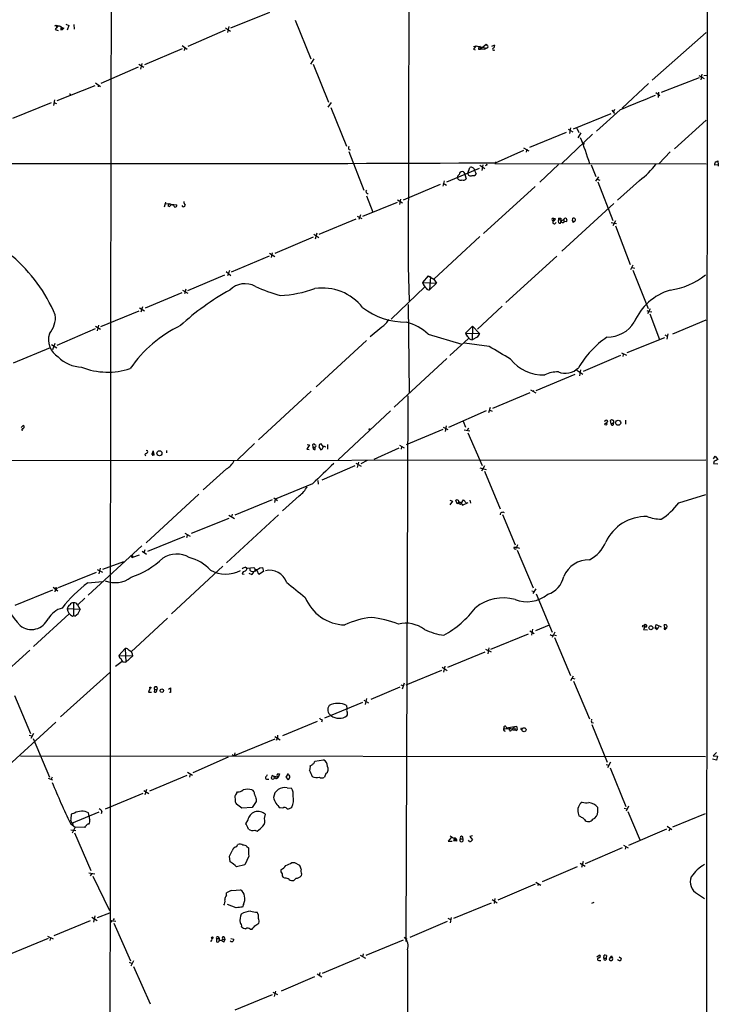
# Model space of a CAD drawing. Extents: x 5 to 1050, y 16 to 901.
# Drawn here: x 672 to 861, y 403 to 669 of the extents above; entities that cross this region are included whole.
import ezdxf

# ---------------------------------------------------------------- set-up
doc = ezdxf.new("R2010")
doc.units = 0
doc.header["$MEASUREMENT"] = 0
doc.layers.add('MAIN', color=5, linetype='CONTINUOUS')

msp = doc.modelspace()

# ---------------------------------------------------------------- linework, layer by layer
at = {"layer": 'MAIN'}
for p, q in [((777.9173, 820.3353), (777.3247, 602.1493)), ((858.0967, 709.0833), (857.5887, 69.7653)), ((729.488, 667.0887), (739.9867, 671.2373)), ((681.9053, 667.5967), (682.3287, 667.766)), ((682.3287, 667.766), (682.4133, 667.1733)), ((684.9533, 668.02), (685.7153, 667.6813)), ((685.7153, 667.6813), (685.292, 666.4113)), ((687.07, 667.9353), (687.1547, 666.6653)), ((728.8953, 667.4273), (728.5567, 665.8187)), ((746.8447, 669.1207), (751.078, 658.7067)), ((682.0747, 666.5807), (682.8367, 666.3267)), ((683.5987, 666.496), (684.022, 666.5807)), ((683.8527, 667.258), (684.022, 666.5807)), ((684.3607, 666.9193), (684.022, 666.5807)), ((727.964, 666.4113), (717.8887, 662.0087)), ((728.0487, 667.0887), (729.4033, 666.1573)), ((857.758, 665.8187), (843.1953, 652.9493)), ((716.3647, 662.2627), (717.7193, 661.2467)), ((794.9353, 662.0087), (795.6973, 662.178)), ((795.6973, 662.178), (798.4913, 661.5853)), ((796.798, 661.2467), (798.4067, 662.6013)), ((799.9307, 662.0933), (800.6927, 662.432)), ((716.28, 661.416), (706.12, 657.098)), ((717.042, 661.7547), (716.8727, 660.908)), ((794.9353, 661.2467), (795.4433, 661.0773)), ((796.29, 661.3313), (796.798, 661.2467)), ((796.798, 662.0087), (797.1367, 661.416)), ((796.798, 662.0087), (796.798, 661.2467)), ((796.798, 661.2467), (797.1367, 661.416)), ((797.1367, 661.416), (798.068, 661.2467)), ((797.8987, 661.7547), (798.068, 661.2467)), ((798.4913, 661.5853), (798.068, 661.2467)), ((798.4913, 661.5853), (798.068, 661.2467)), ((704.596, 657.2673), (705.9507, 656.4207)), ((705.4427, 657.4367), (705.104, 655.9127)), ((751.84, 658.7067), (750.9933, 657.2673)), ((751.6707, 657.2673), (755.8193, 646.938)), ((704.4267, 656.4207), (694.3513, 652.018)), ((855.8107, 654.1347), (857.25, 653.3727)), ((856.5727, 654.558), (856.3187, 653.034)), ((857.1653, 654.2193), (857.9273, 654.304)), ((692.912, 652.1873), (694.2667, 651.1713)), ((693.674, 651.6793), (693.674, 651.0867)), ((842.1793, 652.018), (835.0673, 645.3293)), ((855.8953, 653.542), (845.6507, 649.5627)), ((692.7427, 651.4253), (682.498, 647.3613)), ((844.2113, 649.5627), (845.312, 648.8007)), ((844.8887, 649.6473), (844.804, 648.208)), ((680.974, 646.7687), (670.56, 642.5353)), ((681.8207, 647.6153), (681.5667, 646.0913)), ((681.6513, 646.8533), (682.4133, 646.5993)), ((756.5813, 646.8533), (755.65, 645.5833)), ((756.4967, 645.4987), (760.6453, 635.0847)), ((832.0193, 643.8053), (821.8593, 639.6567)), ((834.5593, 644.906), (828.2093, 639.1487)), ((832.2733, 644.8213), (833.0353, 643.89)), ((833.0353, 644.9907), (832.7813, 644.398)), ((857.758, 642.112), (849.2067, 634.4073)), ((819.9967, 638.81), (810.0907, 634.746)), ((827.1087, 638.302), (818.7267, 630.3433)), ((820.5047, 639.6567), (821.7747, 638.9793)), ((821.182, 640.08), (820.928, 638.4713)), ((822.8753, 639.9107), (823.3833, 638.81)), ((823.976, 638.7253), (823.1293, 637.3707)), ((824.484, 635.9313), (824.9073, 635.762)), ((761.3227, 633.6453), (765.3867, 623.2313)), ((800.9467, 630.5973), (808.5667, 633.984)), ((808.482, 634.6613), (809.9213, 633.8147)), ((809.4133, 634.3227), (809.1593, 633.476)), ((848.0213, 633.5607), (845.058, 630.428)), ((798.4067, 630.2587), (798.6607, 630.0893)), ((800.862, 630.5973), (800.6927, 630.428)), ((800.6927, 630.428), (857.758, 630.3433)), ((812.8847, 625.348), (817.88, 630.174)), ((860.4673, 630.8513), (860.9753, 631.1053)), ((860.9753, 631.1053), (861.06, 630.0893)), ((787.7387, 625.4327), (796.6287, 629.158)), ((793.4113, 627.8033), (794.004, 629.3273)), ((795.274, 628.5653), (795.6973, 627.634)), ((796.7133, 629.92), (798.068, 629.0733)), ((797.306, 628.5653), (797.56, 630.0893)), ((798.6607, 630.0893), (798.1527, 629.7507)), ((826.77, 630.0893), (827.9553, 626.872)), ((861.06, 630.0893), (860.044, 630.0047)), ((861.06, 630.0893), (861.06, 629.666)), ((787.0613, 625.7713), (786.7227, 624.2473)), ((786.8073, 625.094), (787.654, 624.586)), ((792.6493, 627.4647), (792.988, 626.2793)), ((828.7173, 626.7873), (827.8707, 625.602)), ((828.3787, 626.1947), (829.056, 625.9407)), ((828.548, 625.4327), (832.612, 615.0187)), ((839.8087, 625.856), (833.882, 620.522)), ((785.9607, 624.7553), (775.97, 620.522)), ((811.6147, 624.1627), (797.6447, 611.5473)), ((711.708, 619.5907), (711.454, 618.6593)), ((711.7927, 620.014), (711.708, 619.5907)), ((711.708, 619.5907), (714.8407, 619.252)), ((712.8087, 619.5907), (712.47, 618.998)), ((712.8087, 619.5907), (713.994, 619.1673)), ((774.3613, 619.8447), (764.9633, 616.1193)), ((766.064, 621.7073), (767.7573, 617.3047)), ((774.446, 620.6067), (775.8007, 619.76)), ((775.2927, 620.776), (774.954, 619.3367)), ((832.866, 619.5907), (818.8113, 606.7213)), ((712.47, 618.998), (712.8933, 618.8287)), ((712.47, 618.998), (712.8933, 618.8287)), ((713.3167, 619.252), (712.8933, 618.8287)), ((714.0787, 618.998), (713.994, 619.1673)), ((763.1853, 615.3573), (753.1947, 611.2087)), ((763.6087, 616.204), (764.794, 615.5267)), ((764.4553, 616.5427), (764.032, 615.2727)), ((817.118, 615.442), (816.6947, 615.5267)), ((817.118, 614.2567), (817.2873, 614.5107)), ((817.9647, 615.6113), (818.5573, 615.6113)), ((818.4727, 614.2567), (818.642, 614.934)), ((819.3193, 615.3573), (819.404, 614.68)), ((820.0813, 614.7647), (819.404, 614.68)), ((819.5733, 614.8493), (820.0813, 614.7647)), ((821.69, 614.934), (821.7747, 615.6113)), ((821.69, 614.934), (821.7747, 614.5107)), ((821.69, 614.934), (822.2827, 614.7647)), ((822.2827, 614.7647), (821.7747, 614.5107)), ((822.2827, 614.7647), (821.7747, 614.5107)), ((832.104, 614.5107), (833.5433, 614.172)), ((833.2893, 614.934), (832.612, 613.5793)), ((752.6867, 611.632), (752.2633, 610.0233)), ((833.2893, 613.5793), (837.2687, 603.1653)), ((751.6707, 610.5313), (741.3413, 606.1287)), ((751.84, 611.2933), (753.1947, 610.4467)), ((796.7133, 610.7007), (784.2673, 599.186)), ((740.41, 605.028), (740.7487, 606.298)), ((729.6573, 601.1333), (739.902, 605.4513)), ((739.902, 606.2133), (741.3413, 605.282)), ((817.4567, 605.3667), (803.7407, 592.836)), ((728.218, 601.218), (729.488, 600.202)), ((729.0647, 601.5567), (728.5567, 600.0327)), ((777.3247, 602.5727), (777.5787, 593.344)), ((838.0307, 602.996), (837.3533, 601.726)), ((837.7767, 602.3187), (838.454, 602.1493)), ((837.946, 601.6413), (842.0947, 591.2273)), ((727.7947, 600.2867), (717.804, 596.0533)), ((782.7433, 600.0327), (781.2193, 598.2547)), ((782.7433, 600.0327), (783.336, 599.7787)), ((782.7433, 600.0327), (784.2673, 599.186)), ((783.336, 599.7787), (783.082, 596.3073)), ((784.2673, 599.186), (784.9447, 598.0853)), ((716.4493, 596.2227), (717.8887, 595.376)), ((717.296, 596.4767), (716.9573, 595.2067)), ((781.812, 597.0693), (772.7527, 588.3487)), ((781.2193, 598.2547), (784.9447, 598.0853)), ((784.9447, 598.0853), (783.082, 596.3073)), ((716.1953, 595.4607), (706.374, 591.312)), ((704.596, 590.55), (694.2667, 586.3167)), ((704.85, 591.3967), (706.12, 590.6347)), ((705.612, 591.7353), (705.1887, 590.296)), ((777.3247, 592.328), (777.5787, 568.452)), ((802.7247, 591.9047), (796.036, 585.6393)), ((841.756, 590.7193), (842.264, 590.4653)), ((842.6873, 591.1427), (841.9253, 589.788)), ((842.264, 590.4653), (843.1107, 590.3807)), ((842.6027, 589.788), (845.2273, 582.8453)), ((857.6733, 588.0947), (848.6987, 584.2847)), ((692.8273, 585.724), (682.498, 581.2367)), ((692.912, 586.486), (694.2667, 585.6393)), ((693.7587, 586.74), (693.42, 585.216)), ((770.2127, 586.232), (767.08, 583.6073)), ((794.6813, 586.486), (792.8187, 584.6233)), ((794.6813, 586.486), (794.5967, 582.7607)), ((794.6813, 586.486), (796.6287, 584.5387)), ((766.064, 582.5913), (752.5173, 570.1453)), ((782.7433, 584.2847), (791.8027, 581.66)), ((793.6653, 583.184), (788.5853, 578.5273)), ((792.8187, 584.6233), (796.6287, 584.5387)), ((795.9513, 583.5227), (794.5967, 582.7607)), ((846.4973, 583.3533), (836.3373, 579.2893)), ((846.582, 584.1153), (847.2593, 583.7767)), ((847.4287, 584.3693), (847.1747, 582.93)), ((680.72, 580.644), (670.7293, 576.4953)), ((681.0587, 581.4907), (682.498, 580.644)), ((681.9053, 581.8293), (681.3127, 580.136)), ((799.1687, 580.9827), (792.5647, 581.914)), ((787.7387, 577.7653), (773.5147, 564.642)), ((834.644, 578.5273), (824.5687, 574.2093)), ((834.898, 579.2893), (836.2527, 578.612)), ((835.406, 578.866), (835.3213, 578.2733)), ((822.8753, 574.6327), (824.484, 573.532)), ((823.8913, 574.7173), (823.5527, 573.1087)), ((822.3673, 573.4473), (811.784, 569.0447)), ((810.3447, 569.2987), (811.784, 568.452)), ((811.1913, 569.1293), (811.022, 568.7907)), ((751.1627, 568.96), (736.9387, 555.752)), ((777.24, 567.69), (776.732, 420.2853)), ((810.1753, 568.452), (800.1, 564.2187)), ((799.5073, 564.5573), (798.9993, 563.118)), ((799.338, 563.7953), (800.0153, 563.5413)), ((772.5833, 563.626), (758.444, 550.418)), ((798.4067, 563.626), (788.2467, 559.1387)), ((835.9987, 561.086), (835.9987, 559.9853)), ((672.846, 559.1387), (673.4387, 559.6467)), ((673.1, 558.292), (673.1, 558.6307)), ((786.7227, 558.546), (776.8167, 554.3973)), ((786.8073, 559.2233), (788.0773, 558.546)), ((787.5693, 559.562), (787.3153, 558.038)), ((792.226, 560.832), (792.8187, 559.2233)), ((792.48, 558.4613), (794.004, 558.2073)), ((793.5807, 558.9693), (793.242, 558.292)), ((831.2573, 560.7473), (830.7493, 560.324)), ((832.104, 560.07), (831.9347, 561.0013)), ((832.104, 560.07), (832.6967, 560.324)), ((793.4113, 557.6993), (797.306, 548.894)), ((735.838, 554.8207), (731.266, 550.418)), ((750.7393, 554.3973), (749.9773, 553.2967)), ((749.9773, 553.2967), (750.6547, 553.212)), ((750.062, 554.5667), (750.7393, 554.3973)), ((751.6707, 553.8047), (751.586, 554.5667)), ((751.6707, 553.8047), (752.2633, 553.8047)), ((752.2633, 553.212), (752.2633, 553.8047)), ((753.364, 554.5667), (753.1947, 553.8893)), ((753.1947, 553.8893), (753.7873, 553.1273)), ((754.38, 553.974), (753.872, 554.736)), ((754.888, 553.8893), (755.142, 553.974)), ((755.5653, 554.5667), (755.5653, 553.2967)), ((774.7847, 553.5507), (768.096, 550.5027)), ((774.954, 554.3127), (776.224, 553.6353)), ((775.5467, 553.8893), (775.462, 553.2967)), ((706.9667, 552.7887), (706.628, 552.8733)), ((708.4907, 552.7887), (708.152, 551.942)), ((708.152, 551.942), (708.5753, 552.1113)), ((708.152, 551.942), (708.406, 551.5187)), ((708.4907, 552.7887), (708.406, 551.5187)), ((708.7447, 551.6033), (708.406, 551.5187)), ((708.4907, 552.7887), (708.5753, 552.1113)), ((712.1313, 552.8733), (712.1313, 552.2807)), ((859.79, 550.672), (860.2133, 551.3493)), ((860.2133, 551.3493), (860.9753, 550.5027)), ((857.6733, 550.3333), (536.2787, 549.9947)), ((728.3027, 547.9627), (721.9527, 542.29)), ((762.9313, 548.7247), (754.0413, 544.9147)), ((763.1853, 549.4867), (764.6247, 548.64)), ((763.9473, 549.7407), (763.524, 548.3013)), ((766.2333, 550.2487), (764.54, 549.3173)), ((796.7133, 548.2167), (798.4067, 547.7933)), ((797.8987, 548.7247), (797.1367, 547.2853)), ((859.9593, 549.9947), (859.79, 549.402)), ((859.79, 549.402), (860.9753, 549.3173)), ((797.8987, 547.2853), (802.132, 537.1253)), ((751.5013, 543.8987), (741.426, 539.75)), ((752.9407, 544.83), (753.0253, 543.814)), ((720.852, 541.1047), (706.628, 527.9813)), ((741.0873, 540.0887), (742.0187, 539.4113)), ((747.9453, 540.6813), (743.3733, 536.6173)), ((850.392, 538.734), (857.6733, 541.02)), ((740.664, 539.5807), (730.504, 535.432)), ((741.426, 539.75), (741.2567, 538.9033)), ((788.5853, 539.496), (789.3473, 539.242)), ((789.3473, 539.242), (788.5853, 538.226)), ((790.5327, 538.48), (790.194, 539.496)), ((791.0407, 538.734), (790.5327, 538.48)), ((791.5487, 538.734), (791.972, 538.1413)), ((791.6333, 538.5647), (792.3107, 539.5807)), ((791.972, 538.1413), (793.496, 538.9033)), ((792.3107, 539.5807), (792.988, 538.734)), ((794.004, 539.496), (794.1733, 538.6493)), ((728.8953, 534.5853), (718.7353, 530.5213)), ((742.3573, 535.5167), (728.3027, 522.5627)), ((728.8953, 535.432), (730.4193, 534.5853)), ((729.8267, 535.686), (729.6573, 535.0087)), ((802.8093, 535.6013), (806.196, 527.3887)), ((707.0513, 525.6953), (717.042, 529.7593)), ((717.042, 530.606), (718.4813, 529.7593)), ((717.55, 529.4207), (717.804, 530.0133)), ((705.4427, 527.1347), (690.9647, 513.842)), ((806.5347, 526.796), (807.3813, 526.542)), ((806.8733, 527.3887), (806.704, 526.8807)), ((702.9027, 524.4253), (702.9873, 524.0867)), ((702.9873, 524.0867), (704.85, 524.764)), ((705.5273, 525.6953), (706.7127, 524.9333)), ((706.2047, 526.1187), (705.9507, 525.272)), ((806.7887, 526.034), (811.1067, 515.7893)), ((700.532, 522.8167), (694.7747, 520.7847)), ((727.2867, 521.6313), (713.4013, 508.762)), ((733.4673, 521.3773), (733.8907, 521.1233)), ((733.8907, 521.1233), (735.6687, 521.2927)), ((737.2773, 521.208), (738.0393, 521.2927)), ((738.0393, 521.2927), (738.2933, 520.2767)), ((682.9213, 515.874), (693.166, 520.0227)), ((693.42, 520.7847), (694.7747, 520.0227)), ((694.182, 521.1233), (693.8433, 519.5993)), ((732.536, 519.5993), (733.044, 519.5147)), ((734.314, 519.7687), (735.1607, 519.43)), ((734.9913, 520.3613), (735.584, 520.2767)), ((737.0233, 519.43), (736.6, 520.5307)), ((738.2933, 520.2767), (737.0233, 519.43)), ((681.482, 516.0433), (682.752, 515.0273)), ((690.88, 517.144), (694.7747, 517.5673)), ((681.3127, 515.1967), (671.1527, 511.048)), ((682.1593, 515.62), (681.99, 514.7733)), ((810.6833, 515.0273), (811.4453, 514.858)), ((811.784, 515.5353), (811.022, 514.2653)), ((811.8687, 514.1807), (816.1867, 503.8513)), ((686.9853, 511.81), (686.9853, 508.3387)), ((688.086, 511.2173), (688.7633, 509.9473)), ((690.0333, 512.9953), (688.1707, 511.2173)), ((676.148, 499.9567), (685.8, 508.762)), ((688.7633, 509.9473), (685.292, 510.1167)), ((686.7313, 508.1693), (686.9853, 508.3387)), ((687.324, 508.1693), (686.9853, 508.3387)), ((712.3853, 507.6613), (702.564, 498.5173)), ((815.4247, 505.714), (811.6993, 504.19)), ((841.248, 505.968), (841.6713, 505.7987)), ((844.1267, 505.1213), (844.296, 505.8833)), ((844.296, 505.8833), (845.6507, 505.2907)), ((846.6667, 505.1213), (846.4127, 505.7987)), ((809.752, 503.3433), (799.592, 499.1947)), ((810.1753, 504.19), (811.3607, 503.5127)), ((810.9373, 504.698), (810.5987, 503.0047)), ((816.9487, 503.8513), (816.1867, 502.412)), ((816.6947, 503.0893), (817.372, 502.92)), ((840.994, 504.7827), (840.9093, 504.5287)), ((840.9093, 504.5287), (841.9253, 504.444)), ((844.1267, 505.1213), (844.7193, 504.952)), ((844.3807, 504.5287), (844.1267, 505.1213)), ((846.4127, 504.698), (846.7513, 504.6133)), ((846.6667, 505.1213), (846.7513, 504.6133)), ((846.6667, 505.1213), (847.1747, 505.0367)), ((847.1747, 505.0367), (846.7513, 504.6133)), ((816.864, 502.412), (821.182, 492.1673)), ((675.2167, 499.0253), (661.2467, 486.3253)), ((700.9553, 499.4487), (699.262, 497.586)), ((699.262, 497.586), (702.9873, 497.5013)), ((700.9553, 499.4487), (701.1247, 495.7233)), ((702.9873, 497.5013), (701.1247, 495.7233)), ((798.068, 498.4327), (787.9927, 494.284)), ((798.2373, 499.2793), (799.7613, 498.5173)), ((799.084, 499.618), (798.83, 498.0093)), ((698.3307, 494.7073), (700.1087, 496.062)), ((700.7013, 495.808), (701.1247, 495.7233)), ((787.2307, 494.7073), (786.892, 493.014)), ((696.8067, 492.9293), (683.514, 480.9913)), ((786.2993, 493.522), (776.732, 489.5427)), ((786.5533, 494.3687), (787.908, 493.522)), ((821.8593, 491.998), (821.182, 490.728)), ((775.3773, 489.6273), (776.1393, 489.3733)), ((775.8007, 488.5267), (776.3087, 490.1353)), ((821.69, 491.4053), (822.3673, 491.236)), ((821.944, 490.6433), (826.262, 480.4833)), ((671.068, 486.7487), (675.386, 476.504)), ((707.2207, 487.68), (708.0673, 487.68)), ((708.8293, 487.68), (708.914, 488.3573)), ((708.914, 488.3573), (709.5067, 488.3573)), ((712.6393, 488.442), (713.1473, 488.7807)), ((713.1473, 487.5953), (712.8933, 487.5953)), ((713.1473, 488.7807), (713.1473, 487.5953)), ((775.1233, 489.0347), (767.2493, 485.648)), ((765.048, 484.886), (754.7187, 480.6527)), ((760.73, 484.0393), (760.8147, 483.108)), ((765.3867, 485.4787), (766.6567, 484.8013)), ((766.064, 485.902), (765.7253, 484.2933)), ((668.274, 466.7673), (682.244, 479.552)), ((752.7713, 479.7213), (743.3733, 475.8267)), ((754.126, 480.1447), (753.9567, 479.552)), ((826.8547, 479.4673), (827.3627, 479.3827)), ((826.9393, 478.8747), (831.088, 468.7147)), ((675.0473, 475.996), (675.7247, 475.8267)), ((676.148, 476.504), (675.4707, 475.1493)), ((742.1033, 475.996), (742.0187, 475.234)), ((803.3173, 477.774), (804.8413, 477.8587)), ((803.7407, 478.3667), (803.91, 478.028)), ((803.91, 478.028), (806.6193, 478.4513)), ((806.0267, 478.1127), (805.2647, 477.4353)), ((806.0267, 478.1127), (806.196, 477.4353)), ((806.196, 477.4353), (806.7887, 477.6047)), ((806.6193, 478.4513), (806.7887, 477.6047)), ((806.704, 477.1813), (806.7887, 477.6047)), ((807.8047, 477.6047), (808.1433, 477.6047)), ((676.0633, 475.1493), (680.5507, 464.7353)), ((741.3413, 474.98), (730.3347, 470.408)), ((741.3413, 475.6573), (742.7807, 474.8107)), ((742.0187, 475.234), (741.68, 474.5567)), ((729.8267, 470.8313), (730.3347, 470.408)), ((730.504, 471.2547), (730.3347, 470.408)), ((860.552, 471.3393), (859.7053, 470.4927)), ((672.6767, 470.408), (857.5887, 470.2387)), ((728.726, 470.0693), (719.2433, 465.836)), ((752.0093, 468.7147), (752.1787, 468.9687)), ((752.1787, 468.9687), (754.4647, 469.392)), ((830.7493, 468.122), (831.5113, 467.9527)), ((831.9347, 468.7147), (831.1727, 467.1907)), ((860.552, 469.3073), (859.536, 469.5613)), ((859.7053, 470.4927), (860.806, 470.3233)), ((860.806, 470.3233), (860.552, 469.3073)), ((717.804, 466.0053), (719.1587, 465.2433)), ((718.4813, 465.4973), (718.312, 464.7353)), ((742.0187, 465.582), (742.6113, 465.582)), ((742.6113, 465.582), (742.2727, 464.566)), ((744.8973, 465.6667), (744.3047, 464.7353)), ((755.142, 465.6667), (754.7187, 464.7353)), ((831.85, 467.1907), (836.0833, 456.7767)), ((680.1273, 464.3967), (681.3127, 463.9733)), ((681.228, 464.7353), (680.974, 464.1427)), ((717.55, 465.1587), (707.4747, 460.9253)), ((739.3093, 464.1427), (739.7327, 464.1427)), ((740.664, 465.1587), (740.3253, 464.3967)), ((740.664, 465.1587), (742.0187, 464.7353)), ((741.2567, 464.3967), (741.172, 464.82)), ((742.0187, 464.82), (742.2727, 464.566)), ((744.3047, 464.7353), (744.8973, 463.9733)), ((705.6967, 460.248), (695.5367, 456.0147)), ((705.9507, 461.0947), (707.3053, 460.248)), ((706.7127, 461.3487), (706.2893, 459.9093)), ((731.012, 460.248), (731.266, 460.756)), ((744.6433, 461.772), (745.8287, 461.6873)), ((732.4513, 456.3533), (731.012, 457.3693)), ((736.346, 458.1313), (735.2453, 456.5227)), ((736.346, 458.724), (736.346, 458.1313)), ((687.2393, 454.9987), (686.3927, 454.66)), ((693.8433, 455.2527), (686.4773, 452.2047)), ((691.2187, 454.0673), (691.0493, 455.0833)), ((694.6053, 455.422), (694.436, 454.8293)), ((735.2453, 456.5227), (732.4513, 456.3533)), ((743.458, 456.3533), (742.7807, 456.438)), ((823.214, 454.9987), (823.3833, 454.2367)), ((828.548, 455.3373), (828.548, 456.5227)), ((835.66, 456.3533), (836.422, 456.0993)), ((836.8453, 456.8613), (836.168, 455.5067)), ((836.676, 455.422), (839.978, 447.6327)), ((857.504, 454.8293), (848.6987, 451.1887)), ((686.1387, 452.2047), (687.4087, 451.1887)), ((686.816, 452.0353), (686.7313, 451.612)), ((734.06, 453.136), (733.4673, 452.12)), ((738.5473, 453.5593), (738.8013, 454.66)), ((686.308, 450.5113), (687.6627, 450.2573)), ((687.4087, 451.1887), (686.6467, 449.58)), ((687.2393, 449.6647), (691.642, 439.5047)), ((690.118, 451.104), (687.4087, 451.1887)), ((735.9227, 450.342), (736.6, 450.088)), ((847.09, 450.6807), (836.8453, 446.1933)), ((847.2593, 451.4427), (848.5293, 450.596)), ((847.9367, 450.7653), (847.6827, 450.088)), ((789.0087, 448.4793), (788.162, 447.3787)), ((788.162, 447.3787), (789.178, 447.3787)), ((789.6013, 447.6327), (790.1093, 447.548)), ((789.94, 448.1407), (790.1093, 447.548)), ((789.94, 448.1407), (790.1093, 447.548)), ((790.448, 447.3787), (790.1093, 447.548)), ((791.464, 448.056), (792.0567, 448.056)), ((793.9193, 447.294), (793.6653, 447.7173)), ((794.6813, 448.818), (794.004, 448.6487)), ((794.004, 448.6487), (794.6813, 447.802)), ((731.012, 445.8547), (731.3507, 446.532)), ((733.806, 445.9393), (734.2293, 445.6007)), ((835.152, 445.6007), (825.1613, 441.2827)), ((835.4907, 446.3627), (836.7607, 445.6007)), ((836.0833, 445.9393), (835.914, 445.262)), ((729.3187, 441.7907), (729.0647, 443.3993)), ((734.314, 443.3147), (733.2133, 441.0287)), ((745.9133, 441.6213), (746.6753, 441.6213)), ((746.6753, 441.6213), (748.03, 440.944)), ((823.8067, 441.452), (825.0767, 440.69)), ((824.5687, 441.8753), (824.1453, 440.2667)), ((691.134, 438.8273), (692.7427, 438.5733)), ((733.2133, 441.0287), (731.012, 440.436)), ((822.96, 440.436), (813.4773, 436.4567)), ((691.896, 438.658), (691.4727, 438.0653)), ((692.2347, 437.9807), (696.722, 428.6673)), ((744.0507, 437.388), (743.6273, 437.5573)), ((747.0987, 437.388), (746.506, 436.7953)), ((748.538, 438.5733), (748.4533, 438.0653)), ((811.784, 436.372), (813.1387, 435.5253)), ((728.3027, 432.816), (728.3027, 433.4933)), ((729.742, 434.086), (732.1127, 434.2553)), ((811.6147, 435.7793), (801.5393, 431.4613)), ((812.546, 435.864), (812.2073, 435.4407)), ((800.0153, 431.6307), (801.37, 430.784)), ((800.7773, 431.8847), (800.5233, 430.6147)), ((827.4473, 430.8687), (826.8547, 430.6147)), ((855.472, 433.1547), (857.3347, 431.9693)), ((730.9273, 429.4293), (728.5567, 430.276)), ((732.8747, 430.276), (732.6207, 429.5987)), ((799.7613, 430.6993), (789.6013, 426.5507)), ((691.4727, 425.8733), (681.6513, 421.8093)), ((691.896, 426.8893), (693.3353, 425.958)), ((692.7427, 427.228), (692.404, 425.5347)), ((696.722, 427.99), (693.3353, 426.72)), ((697.0607, 425.958), (698.4153, 425.7887)), ((697.23, 425.8733), (697.0607, 425.958)), ((697.3147, 425.704), (697.0607, 425.5347)), ((697.992, 426.5507), (697.738, 426.0427)), ((787.8233, 425.704), (777.748, 421.386)), ((788.0773, 426.6353), (788.7547, 426.212)), ((788.924, 426.8047), (788.67, 425.3653)), ((697.9073, 425.2807), (702.3947, 415.1207)), ((734.6527, 423.672), (735.2453, 423.672)), ((735.9227, 424.5187), (737.0233, 425.2807)), ((680.1273, 421.132), (669.8827, 416.8987)), ((679.958, 421.7247), (681.482, 421.0473)), ((680.8047, 421.3013), (680.6353, 420.5393)), ((724.0693, 420.2853), (724.2387, 420.7087)), ((725.5933, 421.132), (726.2707, 421.132)), ((725.5933, 421.132), (725.5933, 420.2007)), ((726.0167, 421.5553), (726.2707, 421.132)), ((726.2707, 421.132), (726.3553, 420.624)), ((727.202, 421.0473), (727.0327, 420.5393)), ((727.202, 421.0473), (727.8793, 420.7933)), ((727.5407, 420.116), (727.8793, 420.7933)), ((727.7947, 421.3013), (727.8793, 420.7933)), ((729.488, 421.132), (730.25, 420.9627)), ((775.97, 420.7087), (765.8947, 416.56)), ((777.1553, 418.084), (777.494, 69.85)), ((703.1567, 415.1207), (702.4793, 413.6813)), ((764.2013, 415.8827), (754.126, 411.6493)), ((764.3707, 416.6447), (765.81, 415.798)), ((765.2173, 416.9833), (765.048, 416.1367)), ((828.294, 416.1367), (828.8867, 416.6447)), ((828.9713, 415.2053), (829.31, 415.2053)), ((830.1567, 415.798), (830.2413, 416.6447)), ((830.1567, 415.798), (830.834, 415.798)), ((830.834, 416.56), (830.834, 416.2213)), ((832.1887, 416.4753), (831.596, 415.6287)), ((832.1887, 416.4753), (831.9347, 415.9673)), ((831.9347, 415.9673), (832.5273, 415.8827)), ((832.1887, 416.4753), (832.5273, 415.8827)), ((834.3053, 416.1367), (834.898, 415.7133)), ((702.056, 414.6973), (702.818, 414.3587)), ((703.1567, 413.5967), (707.644, 403.4367)), ((752.094, 410.8027), (743.0347, 406.908)), ((752.7713, 411.5647), (754.0413, 410.8027)), ((753.4487, 411.9033), (753.2793, 411.1413)), ((741.5107, 406.908), (741.172, 405.4687)), ((740.5793, 405.892), (730.504, 401.7433)), ((740.8333, 406.654), (742.1033, 405.9767))]:
    msp.add_line(p, q, dxfattribs=at)
for centre, radius in [((834.0331, 560.4092), 0.6858), ((766.9106, 558.6307), 0.1197), ((830.7143, 560.0572), 0.2691), ((710.1922, 552.153), 0.6758), ((682.3286, 515.7047), 0.1893), ((840.9093, 505.46), 0.2677), ((842.8538, 505.0333), 0.5331), ((844.0843, 504.9944), 0.1338), ((707.7286, 488.8654), 0.1693), ((710.8311, 488.061), 0.4814), ((808.6185, 477.4914), 0.5429), ((724.4926, 421.3437), 0.2116), ((776.8166, 421.0474), 0.0846)]:
    msp.add_circle(centre, radius, dxfattribs=at)
for centre, radius, start, end in [((162198.7528, 357.1324), 161501.9228, 179.847865089, 180.077048176), ((936.4247, 497.7561), 305.2797, 146.196642, 146.425815), ((683.9954, 672.4765), 4.9967, 250.514868, 263.494683), ((685.2776, 669.3884), 2.6338, 225.432244, 249.627527), ((684.1068, 666.75), 0.568, 116.574073, 206.56054), ((792.9884, 663.6171), 3.0674, 309.397568, 332.020577), ((799.1261, 662.8974), 0.778, 202.371723, 247.628278), ((798.5125, 661.9663), 0.3816, 266.815173, 33.694232), ((799.7069, 662.3353), 0.9905, 310.787625, 5.602387), ((797.1004, 661.2527), 0.8142, 111.801409, 174.460259), ((800.4559, 661.2864), 0.3158, 108.8251, 318.554735), ((685.9694, 648.97), 0.1893, 296.551513, 116.578587), ((1812.9744, -1723.7935), 2562.8174, 112.2143786, 112.4435617), ((747.8941, 606.8743), 81.8878, 16.65449, 21.864763), ((761.7324, 634.6244), 0.5558, 137.486387, 271.401956), ((711.3435, 19197.3675), 18566.9864, 269.78426829, 270.27650723), ((800.9467, 630.6396), 0.0946, 333.434949, 206.537987), ((827.2744, 642.8776), 21.1387, 306.367045, 323.632956), ((860.6789, 630.2164), 0.6693, 108.432241, 198.440363), ((791.8572, 627.5029), 0.7329, 80.987541, 182.987723), ((791.8682, 627.4524), 0.7812, 0.902163, 82.364646), ((794.1463, 627.7917), 0.7351, 179.095815, 307.783385), ((794.3667, 628.4925), 0.9102, 4.587475, 113.483757), ((794.9354, 627.9726), 0.8338, 246.032627, 336.038907), ((791.7183, 626.5332), 1.1043, 122.481141, 175.595723), ((791.4527, 626.7511), 0.846, 189.052557, 300.912649), ((792.3141, 626.6877), 0.788, 237.205358, 328.783105), ((766.4772, 622.8525), 0.5606, 137.487041, 279.736213), ((718.1631, 620.0773), 1.3792, 175.592055, 221.284406), ((714.4832, 619.0545), 0.4084, 187.95155, 28.918348), ((716.6577, 619.1609), 0.469, 189.598903, 0.781813), ((816.4751, 615.2557), 0.3488, 50.98104, 292.749999), ((816.7793, 614.5106), 0.4233, 143.113861, 323.143638), ((815.1701, 615.6116), 1.527, 326.315136, 356.812677), ((816.5255, 615.5265), 0.5985, 278.116564, 351.883436), ((818.3325, 614.7483), 0.5112, 136.01454, 285.917684), ((818.3032, 615.3573), 0.4232, 143.116564, 216.883436), ((818.2187, 614.6631), 0.5082, 1.905397, 119.985395), ((819.1922, 615.3997), 0.6692, 161.567759, 214.701651), ((818.5788, 615.9919), 0.9752, 273.715594, 319.403803), ((819.1077, 614.9762), 0.4826, 217.862488, 344.754253), ((819.7481, 615.1225), 0.4889, 312.961098, 151.296005), ((822.0287, 615.188), 0.4937, 300.965747, 120.965747), ((641.9203, 572.2813), 43.7039, 23.251215, 49.203524), ((845.4895, 615.1677), 19.1135, 277.611877, 309.273293), ((764.9992, 532.3963), 73.2054, 119.321974, 132.167208), ((733.2957, 592.1181), 5.8344, 61.36156, 135.290261), ((752.816, 632.4581), 38.9884, 244.599204, 255.084647), ((741.465, 626.0611), 31.3055, 272.408726, 290.012863), ((754.1632, 582.8323), 13.9555, 38.742714, 98.175275), ((784.3691, 599.2539), 3.3045, 197.600406, 229.779729), ((782.8703, 596.9423), 0.6693, 198.429535, 288.437656), ((852.6413, 581.3474), 15.5762, 107.253852, 156.386461), ((776.5465, 606.1734), 18.5901, 231.791257, 271.093582), ((675.6132, 588.7855), 6.5047, 318.248617, 6.607691), ((767.0123, 591.1304), 5.8512, 303.158842, 331.614221), ((730.7451, 555.5571), 34.4784, 115.582974, 145.560263), ((773.0696, 573.9885), 14.1277, 46.785441, 74.263228), ((831.1715, 591.9253), 8.4043, 268.853228, 328.919793), ((685.8161, 582.8972), 5.572, 163.775785, 237.675578), ((794.4273, 584.9619), 1.6439, 191.886863, 235.491118), ((794.7148, 584.0531), 1.2978, 200.090984, 264.778791), ((1050.2898, 414.6808), 305.2796, 146.192733, 146.421916), ((846.1363, 561.745), 26.5193, 124.794863, 149.448015), ((-44.6359, -860.0498), 1669.9044, 59.4194756, 59.6486561), ((689.6889, 585.1489), 9.7671, 225.44799, 267.0527), ((813.6614, 584.4527), 11.105, 218.129523, 272.982986), ((696.2137, 593.2558), 19.1937, 248.524093, 288.519058), ((819.7128, 578.9905), 5.1996, 249.360123, 313.602781), ((817.5527, 566.6103), 7.5215, 87.50598, 116.137169), ((830.8001, 560.6119), 0.4768, 16.496681, 173.88407), ((832.2695, 560.7745), 0.4044, 50.388559, 145.885527), ((832.4506, 560.6691), 0.4239, 305.493679, 79.575468), ((672.8728, 558.6269), 0.4047, 304.153419, 39.57533), ((673.3117, 559.2657), 0.4016, 251.565051, 71.565051), ((832.4561, 560.0669), 0.3521, 179.495563, 46.898803), ((751.8438, 554.2548), 0.4047, 34.153419, 129.57533), ((752.0686, 553.6099), 0.443, 153.915005, 296.073378), ((752.1185, 554.1305), 0.3566, 293.962489, 80.28147), ((795.9405, 427.659), 133.8593, 108.316987, 108.546184), ((753.7025, 553.7201), 0.5988, 278.140927, 351.859073), ((754.634, 553.6635), 0.3399, 41.636339, 184.759442), ((706.6345, 551.7499), 0.3615, 91.030389, 240.903834), ((706.5433, 552.577), 0.4733, 280.308095, 26.565051), ((708.2791, 551.7303), 0.4826, 344.742799, 52.137512), ((987.4772, 296.2289), 284.0033, 116.450469, 116.679634), ((726.0495, 552.0811), 4.6945, 298.683319, 335.897355), ((867.3664, 428.4471), 163.5659, 132.312231, 135.102421), ((743.5171, 546.6387), 7.4229, 306.623822, 331.849962), ((790.4903, 539.0091), 0.57, 15.069981, 121.322346), ((791.337, 538.861), 0.419, 135, 315), ((791.2947, 538.6281), 0.2752, 22.632677, 157.367323), ((833.2231, 552.469), 21.9868, 304.418185, 321.340436), ((802.9081, 535.4461), 0.7793, 58.325064, 174.802243), ((841.614, 522.9916), 12.1039, 88.926809, 154.771086), ((846.2013, 546.9905), 12.6712, 249.870942, 267.509544), ((806.2383, 526.6125), 0.3485, 148.22987, 31.761476), ((806.1114, 528.7421), 1.9535, 265.025178, 287.659526), ((822.2732, 531.528), 9.0457, 296.165357, 338.076853), ((694.6541, 541.4263), 24.0937, 289.165463, 313.095486), ((702.7545, 524.4465), 0.1496, 351.859073, 225), ((702.8497, 524.256), 0.2181, 157.149781, 309.102776), ((714.8071, 518.2133), 6.7236, 59.423674, 123.303876), ((715.1328, 512.1542), 12.2453, 43.706903, 75.362059), ((733.9534, 519.0717), 2.3563, 101.905565, 126.980293), ((735.3298, 520.7), 0.6827, 352.873943, 60.239505), ((524.932, 859.4234), 399.3497, 301.893073, 302.122263), ((826.2484, 515.8159), 7.5934, 89.897382, 155.85479), ((698.2163, 524.4955), 7.2706, 248.37361, 306.72537), ((728.0819, 527.756), 8.2327, 240.153603, 298.641175), ((733.425, 519.4723), 0.898, 98.130102, 171.869898), ((732.9219, 521.2653), 0.9792, 292.589256, 351.661358), ((735.0101, 520.8222), 0.4613, 163.399492, 267.664214), ((736.7462, 518.9101), 1.6686, 119.573238, 161.845208), ((736.2719, 520.3508), 0.3741, 28.736331, 135.010829), ((739.9038, 515.74), 4.8334, 18.996121, 103.185201), ((813.1388, 520.1072), 6.2931, 287.214984, 349.144493), ((710.1477, 490.4496), 32.9217, 125.821302, 142.763509), ((1763.0278, 1785.2984), 1626.4188, 231.2255986, 231.4547783), ((705.2085, 534.6545), 43.6612, 208.721957, 221.665666), ((760.5127, 517.5776), 11.7825, 201.552272, 268.586243), ((809.3722, 520.8792), 8.8146, 248.879374, 309.687892), ((686.7359, 509.9311), 1.4558, 117.931032, 172.675322), ((686.9366, 510.8585), 0.9527, 87.070024, 157.876971), ((687.0417, 510.5964), 1.2149, 30.734063, 92.66081), ((802.989, 501.2488), 11.8502, 74.298213, 129.021505), ((685.7042, 504.0715), 6.5423, 105.668592, 148.477813), ((687.8812, 510.5247), 2.6211, 188.954899, 243.978493), ((686.0604, 510.6637), 2.7962, 296.865621, 345.155168), ((772.9069, 527.7857), 28.4966, 299.586421, 322.543676), ((675.6414, 509.4661), 4.901, 231.523134, 336.247253), ((769.7043, 486.0726), 21.8868, 96.217213, 115.673508), ((764.4642, 479.7945), 28.1827, 68.703494, 84.15553), ((776.6473, 497.686), 8.5903, 53.74627, 103.102), ((840.6131, 505.333), 0.6693, 304.689739, 18.440363), ((841.6292, 505.6716), 0.4829, 142.133342, 195.236386), ((841.5255, 505.5619), 0.2781, 183.546769, 58.379), ((843.1533, 506.0947), 1.9897, 308.08865, 336.16616), ((846.6241, 504.2305), 1.5824, 69.637627, 97.677432), ((846.5392, 505.3754), 0.7201, 331.943894, 28.049084), ((789.7432, 521.4021), 18.6043, 244.477615, 261.44825), ((816.2909, 503.799), 0.8165, 221.430165, 299.638699), ((846.9629, 504.6557), 0.5518, 122.463229, 175.603684), ((700.4895, 497.713), 1.2341, 185.906937, 239.04341), ((701.0117, 498.2351), 1.2149, 30.734063, 92.66081), ((701.5057, 497.4802), 1.4818, 0.815915, 68.199309), ((700.7225, 496.6758), 0.8681, 181.392836, 268.600566), ((709.336, 487.2574), 2.1571, 138.170141, 168.702049), ((709.2104, 488.6822), 0.4398, 312.363968, 227.626406), ((709.0072, 488.1795), 0.5302, 250.39633, 19.59349), ((757.5088, 482.9221), 1.8866, 143.685912, 237.555828), ((758.3593, 479.3334), 5.2693, 63.26232, 116.736708), ((758.7164, 484.3837), 3.7752, 233.987021, 303.766255), ((761.347, 482.7814), 0.6245, 148.468229, 224.202024), ((759.6956, 481.8849), 1.289, 330.250708, 20.960281), ((754.93, 481.9647), 1.9897, 218.08865, 246.16616), ((827.8278, 479.8906), 1.0612, 156.485935, 203.509115), ((803.496, 477.5388), 0.4422, 113.834882, 268.794906), ((803.4867, 478.1973), 0.3053, 33.700477, 236.299523), ((804.8475, 477.5744), 0.2844, 91.249305, 231.884651), ((804.9534, 477.4975), 0.3174, 207.550028, 348.700686), ((803.2307, 474.2146), 3.9842, 51.919425, 66.155784), ((805.9418, 475.7412), 1.6294, 62.109127, 98.96111), ((807.847, 477.7317), 0.1339, 18.421413, 251.578587), ((750.5697, 468.8842), 1.1519, 287.115163, 323.973724), ((751.4168, 468.7992), 0.5985, 278.116564, 351.883436), ((753.5506, 467.5965), 2.0148, 0.497668, 63.019078), ((908.3882, 337.9835), 211.6703, 143.014179, 143.243351), ((742.8648, 465.1586), 0.9461, 153.415991, 206.578593), ((744.8126, 464.6507), 0.6826, 29.738635, 82.87186), ((748.6004, 467.4449), 2.333, 336.464419, 8.340231), ((759.3979, 469.2126), 9.0696, 197.314756, 208.358218), ((754.3363, 466.8615), 1.4411, 303.993316, 31.478569), ((869.458, 540.0025), 203.2595, 202.17162, 205.591333), ((739.2388, 464.5802), 0.4431, 170.845888, 279.154112), ((740.791, 464.8201), 0.6294, 222.276138, 317.723862), ((738.0848, 461.0144), 4.8813, 48.153864, 58.103982), ((741.687, 464.7072), 0.3503, 189.282156, 18.78144), ((742.1457, 464.6507), 0.1526, 146.33076, 326.299523), ((744.1357, 464.9891), 1.2696, 306.860872, 0.009026), ((752.5455, 466.6032), 2.0394, 236.392528, 293.662678), ((754.0414, 465.5115), 1.0302, 228.888367, 311.107443), ((731.8077, 459.2321), 1.2904, 128.069694, 199.153847), ((731.514, 462.5521), 1.8131, 262.138483, 314.729623), ((733.9753, 457.4466), 3.9972, 72.749099, 107.249532), ((734.7316, 460.2326), 1.1171, 352.080983, 67.410909), ((1074.7448, 586.393), 361.681, 200.440979, 200.670177), ((743.8993, 458.9593), 2.9094, 75.183767, 174.621749), ((743.7121, 460.1634), 2.6081, 346.864765, 35.75296), ((732.7537, 458.6635), 2.1699, 176.163091, 216.614827), ((745.7206, 460.2716), 4.8311, 192.426669, 232.516228), ((742.7788, 458.4666), 3.6445, 329.324737, 17.635007), ((825.7973, 455.7252), 2.6835, 123.537289, 195.707546), ((825.3398, 460.7759), 2.9948, 249.983386, 284.560588), ((825.1796, 453.3198), 4.6481, 43.557295, 78.670728), ((689.2283, 451.2591), 4.2356, 64.537237, 118.007398), ((693.6316, 455.1256), 1.0178, 16.930557, 73.069443), ((737.0704, 452.4774), 3.0816, 111.865973, 167.65955), ((736.6846, 452.1198), 3.3065, 50.196204, 103.322179), ((743.9737, 455.7298), 0.8091, 34.149649, 129.594322), ((744.869, 457.6237), 1.4573, 261.090328, 315.775685), ((826.2619, 455.3938), 2.2868, 294.035247, 358.584247), ((1109.6079, 411.4659), 425.4137, 174.172469, 174.401665), ((690.2522, 454.8762), 4.4585, 205.358646, 219.582455), ((691.176, 451.1468), 0.8895, 92.706396, 154.673739), ((689.8774, 452.9245), 1.5394, 324.715869, 11.093866), ((692.3612, 453.8555), 1.162, 169.497569, 213.115652), ((728.7544, 448.7035), 5.821, 19.856629, 35.939303), ((736.6871, 452.8307), 1.9978, 315.991711, 21.389201), ((822.9781, 452.6101), 1.6763, 45.870102, 76.011837), ((824.0035, 452.8447), 0.9789, 22.588348, 81.671242), ((826.0167, 454.1722), 1.4615, 220.618728, 323.617808), ((690.3861, 451.231), 0.2966, 92.724474, 205.347095), ((735.4571, 452.4169), 2.1265, 234.732944, 282.64746), ((398.698, 831.7529), 509.7508, 311.51965, 311.74884), ((790.8196, 451.4915), 3.4305, 231.199339, 252.196217), ((790.533, 447.3784), 0.9658, 127.879667, 164.733434), ((789.8516, 447.5958), 0.6347, 339.997612, 97.323209), ((791.7603, 447.6983), 0.4645, 129.636576, 50.353926), ((791.7604, 448.3313), 0.4045, 317.104042, 222.886317), ((793.9109, 448.132), 0.8381, 270.574306, 336.812181), ((724.3533, 446.8149), 5.8192, 324.059203, 340.147615), ((731.1718, 444.4688), 1.395, 96.577394, 164.623848), ((731.8786, 445.252), 1.3846, 53.339491, 112.412322), ((732.8129, 445.0001), 1.3668, 43.402193, 94.515088), ((747.9851, 444.9658), 13.7704, 177.357384, 186.886431), ((726.1002, 436.0322), 6.5969, 41.878628, 60.798612), ((742.1106, 447.57), 7.0603, 288.105439, 302.588703), ((744.1493, 439.3776), 1.1779, 161.123601, 223.063233), ((742.4378, 441.7305), 2.0602, 286.842026, 334.983611), ((745.3061, 439.2647), 3.1999, 10.417271, 31.654071), ((749.9872, 439.3078), 1.6247, 160.755389, 206.877321), ((862.9342, 431.5173), 11.1102, 120.264604, 145.493203), ((744.6643, 438.4673), 1.3797, 175.59365, 221.267966), ((744.1636, 435.5397), 1.8517, 54.610514, 93.495464), ((746.125, 438.1923), 1.448, 232.125016, 285.255119), ((747.0985, 439.0817), 1.6937, 270.006766, 323.121983), ((857.062, 436.369), 3.5861, 156.284901, 243.680033), ((731.0967, 428.7522), 5.5031, 104.250882, 120.511471), ((730.927, 432.3924), 2.2082, 4.404874, 57.524032), ((726.0906, 431.2073), 1.8205, 322.802151, 10.722317), ((729.3187, 431.7717), 1.457, 134.213042, 188.911499), ((730.207, 431.7295), 3.038, 331.416182, 15.904206), ((774.124, 6.1644), 425.4634, 95.598017, 95.8272), ((735.3014, 422.2858), 6.2307, 94.412811, 118.986366), ((736.896, 436.6661), 8.4273, 255.752854, 267.987132), ((734.441, 426.9316), 2.5266, 351.329182, 31.294331), ((697.357, 426.0002), 0.2993, 188.105736, 261.872606), ((612.4854, 468.034), 94.6529, 333.320357, 333.549513), ((736.4108, 425.9366), 4.5039, 156.451624, 187.287382), ((735.4901, 425.8164), 1.6241, 340.740588, 26.880597), ((731.3847, 424.5187), 1.0143, 345.497947, 56.582544), ((733.6701, 425.6691), 1.916, 227.136122, 266.466195), ((734.0547, 423.0952), 0.8308, 43.966174, 127.232638), ((523.9242, 593.4332), 271.0636, 321.22394, 321.453139), ((723.5756, 420.9203), 0.8043, 307.864363, 21.624151), ((725.8473, 421.3013), 0.3053, 56.299523, 213.684862), ((725.8474, 420.6408), 0.5082, 239.999205, 358.105497), ((726.458, 419.2266), 1.4012, 39.401902, 94.203318), ((727.4593, 421.2655), 0.3374, 6.092582, 220.299188), ((729.7237, 420.82), 0.5453, 222.04968, 15.170337), ((774.1919, 419.1424), 3.1467, 340.345441, 47.724106), ((828.8141, 415.5259), 0.357, 91.942302, 296.120128), ((828.8443, 416.2637), 0.3834, 263.66476, 83.649905), ((830.4953, 415.615), 0.3849, 151.61052, 28.382404), ((830.4105, 415.7125), 0.9474, 63.448472, 100.287538), ((831.0455, 416.0096), 0.2992, 134.972923, 225.013542), ((832.0892, 415.6547), 0.4939, 183.017665, 27.493782), ((834.3845, 415.6618), 0.5161, 193.193482, 5.727164)]:
    msp.add_arc(centre, radius, start, end, dxfattribs=at)

doc.saveas('drawing.dxf')
